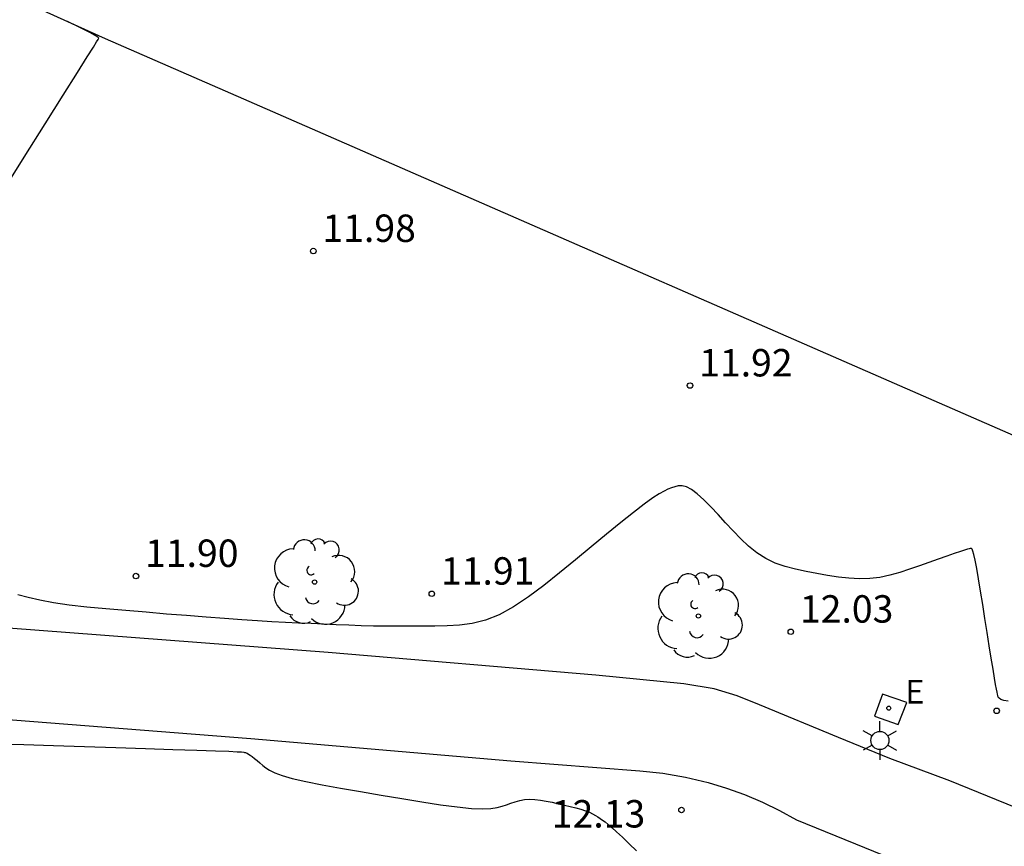
# Model space of a CAD drawing. Units: metres. Extents: x 583344 to 583552, y 4795334 to 4795423.
# Drawn here: x 583491 to 583518, y 4795363 to 4795386 of the extents above; entities that cross this region are included whole.
import ezdxf

# ---------------------------------------------------------------- set-up
doc = ezdxf.new("R2010")
doc.units = ezdxf.units.M
doc.header["$LTSCALE"] = 2
doc.layers.get('0').update_dxf_attribs({"linetype": 'CONTINUOUS'})
for name, color, linetype in [('020104', 34, 'CONTINUOUS'), ('020204', 9, 'CONTINUOUS'), ('020308', 9, 'CONTINUOUS'), ('070105', 6, 'CONTINUOUS'), ('100105', 3, 'CONTINUOUS'), ('100112', 9, 'CONTINUOUS'), ('100202', 3, 'CONTINUOUS'), ('220207', 9, 'CONTINUOUS'), ('220307', 9, 'CONTINUOUS'), ('250203', 9, 'CONTINUOUS')]:
    doc.layers.add(name, color=color, linetype=linetype)
doc.styles.add('ROMANS', font='ROMANS')
doc.styles.get("Standard").update_dxf_attribs({"font": 'ROMANS.SHX'})

# ---------------------------------------------------------------- blocks, each defined once
blk = doc.blocks.new('COTAPU')
blk.add_circle((0, 0), 0.075)
blk = doc.blocks.new('FAROLJ')
for p, q in [((0, 0.248), (0, 0.528)), ((-0.215, 0.124), (-0.458, 0.264)), ((0.215, 0.124), (0.458, 0.264)), ((-0.215, -0.124), (-0.458, -0.264)), ((0, -0.248), (0, -0.528)), ((0.215, -0.124), (0.458, -0.264))]:
    blk.add_line(p, q)
blk.add_circle((0, 0), 0.248)
blk = doc.blocks.new('ARBOL')
blk.add_circle((0, 0), 0.0587)
for centre, radius, start, end in [((-0.28, 0.855), 0.3, 359.2878, 173.6078), ((0.097, 0.97), 0.21, 23.1565, 160.4665), ((0.438, 0.881), 0.24, 301.578, 139.328), ((-0.564, 0.381), 0.532, 92.28, 254.58), ((0.656, 0.288), 0.443, 319.8556, 114.7656), ((-0.091, 0.321), 0.12, 119.14, 310.56), ((0.819, -0.249), 0.383, 235.5275, 62.0275), ((-0.556, -0.339), 0.555, 142.64, 266.54), ((-0.039, -0.384), 0.21, 189.64, 323.88), ((0.299, -0.624), 0.532, 224.67, 0.24), ((-0.301, -0.676), 0.45, 213.78, 295.32)]:
    blk.add_arc(centre, radius, start, end)
blk = doc.blocks.new('REGALU')
blk.add_circle((0, 0), 0.055)

msp = doc.modelspace()

# ---------------------------------------------------------------- linework, layer by layer
at = {"layer": '020104'}
for points in [[(583490.195, 4795380.894, 12), (583490.816, 4795381.886, 12), (583491.385, 4795382.796, 12), (583491.877, 4795383.583, 12), (583492.267, 4795384.205, 12), (583492.267, 4795384.205, 12), (583492.537, 4795384.636, 12), (583492.705, 4795384.902, 12), (583492.795, 4795385.046, 12), (583492.834, 4795385.107, 12), (583492.848, 4795385.128, 12), (583492.848, 4795385.128, 12), (583492.853, 4795385.143, 12), (583492.832, 4795385.17, 12), (583492.759, 4795385.219, 12), (583492.609, 4795385.301, 12), (583492.356, 4795385.429, 12), (583492.356, 4795385.429, 12), (583491.995, 4795385.602, 12)], [(583517.735, 4795367.007, 12), (583517.611, 4795367.024, 12), (583517.532, 4795367.049, 12), (583517.487, 4795367.081, 12), (583517.463, 4795367.117, 12), (583517.451, 4795367.156, 12), (583517.451, 4795367.156, 12), (583517.441, 4795367.196, 12), (583517.428, 4795367.251, 12), (583517.412, 4795367.333, 12), (583517.389, 4795367.457, 12), (583517.358, 4795367.636, 12), (583517.358, 4795367.636, 12), (583517.318, 4795367.879, 12), (583517.27, 4795368.177, 12), (583517.215, 4795368.517, 12), (583517.157, 4795368.884, 12), (583517.097, 4795369.265, 12), (583517.097, 4795369.265, 12), (583517.036, 4795369.646, 12), (583516.978, 4795370.011, 12), (583516.922, 4795370.346, 12), (583516.873, 4795370.634, 12), (583516.83, 4795370.862, 12), (583516.83, 4795370.862, 12), (583516.796, 4795371.017, 12), (583516.769, 4795371.111, 12), (583516.747, 4795371.16, 12), (583516.729, 4795371.177, 12), (583516.713, 4795371.179, 12), (583516.713, 4795371.179, 12), (583516.695, 4795371.178, 12), (583516.667, 4795371.174, 12), (583516.619, 4795371.161, 12), (583516.541, 4795371.138, 12), (583516.424, 4795371.099, 12), (583516.424, 4795371.099, 12), (583516.259, 4795371.043, 12), (583516.055, 4795370.972, 12), (583515.821, 4795370.89, 12), (583515.566, 4795370.8, 12), (583515.302, 4795370.706, 12), (583515.302, 4795370.706, 12), (583515.035, 4795370.613, 12), (583514.768, 4795370.525, 12), (583514.498, 4795370.449, 12), (583514.225, 4795370.391, 12), (583513.948, 4795370.357, 12), (583513.948, 4795370.357, 12), (583513.665, 4795370.35, 12), (583513.377, 4795370.366, 12), (583513.086, 4795370.4, 12), (583512.793, 4795370.446, 12), (583512.498, 4795370.497, 12), (583512.498, 4795370.497, 12), (583512.204, 4795370.551, 12), (583511.914, 4795370.612, 12), (583511.63, 4795370.686, 12), (583511.358, 4795370.781, 12), (583511.099, 4795370.904, 12), (583511.099, 4795370.904, 12), (583510.858, 4795371.059, 12), (583510.631, 4795371.241, 12), (583510.414, 4795371.444, 12), (583510.205, 4795371.661, 12), (583509.999, 4795371.885, 12), (583509.999, 4795371.885, 12), (583509.795, 4795372.109, 12), (583509.595, 4795372.322, 12), (583509.404, 4795372.514, 12), (583509.227, 4795372.675, 12), (583509.069, 4795372.794, 12), (583509.069, 4795372.794, 12), (583508.931, 4795372.866, 12), (583508.812, 4795372.895, 12), (583508.707, 4795372.894, 12), (583508.61, 4795372.872, 12), (583508.519, 4795372.839, 12), (583508.519, 4795372.839, 12), (583508.426, 4795372.803, 12), (583508.319, 4795372.753, 12), (583508.184, 4795372.678, 12), (583508.009, 4795372.563, 12), (583507.778, 4795372.396, 12), (583507.778, 4795372.396, 12), (583507.483, 4795372.169, 12), (583507.134, 4795371.89, 12), (583506.743, 4795371.571, 12), (583506.325, 4795371.227, 12), (583505.893, 4795370.869, 12), (583505.893, 4795370.869, 12), (583505.459, 4795370.512, 12), (583505.03, 4795370.169, 12), (583504.608, 4795369.854, 12), (583504.199, 4795369.583, 12), (583503.805, 4795369.368, 12), (583503.805, 4795369.368, 12), (583503.43, 4795369.22, 12), (583503.071, 4795369.13, 12), (583502.724, 4795369.082, 12), (583502.385, 4795369.062, 12), (583502.05, 4795369.057, 12), (583502.05, 4795369.057, 12), (583501.715, 4795369.055, 12), (583501.381, 4795369.053, 12), (583501.045, 4795369.053, 12), (583500.709, 4795369.054, 12), (583500.371, 4795369.059, 12), (583500.371, 4795369.059, 12), (583500.031, 4795369.068, 12), (583499.69, 4795369.079, 12), (583499.347, 4795369.093, 12), (583499.005, 4795369.108, 12), (583498.661, 4795369.124, 12), (583498.661, 4795369.124, 12), (583498.316, 4795369.14, 12), (583497.963, 4795369.157, 12), (583497.592, 4795369.177, 12), (583497.196, 4795369.201, 12), (583496.765, 4795369.229, 12), (583496.765, 4795369.229, 12), (583496.293, 4795369.263, 12), (583495.787, 4795369.301, 12), (583495.256, 4795369.344, 12), (583494.707, 4795369.388, 12), (583494.149, 4795369.434, 12), (583494.149, 4795369.434, 12), (583493.592, 4795369.48, 12), (583493.048, 4795369.528, 12), (583492.529, 4795369.579, 12), (583492.048, 4795369.634, 12), (583491.617, 4795369.696, 12), (583491.617, 4795369.696, 12), (583491.244, 4795369.764, 12), (583490.922, 4795369.838, 12), (583490.638, 4795369.917, 12)], [(583490.051, 4795365.839, 12), (583490.8, 4795365.816, 12), (583491.617, 4795365.79, 12), (583492.467, 4795365.763, 12), (583492.467, 4795365.763, 12), (583493.317, 4795365.736, 12), (583494.134, 4795365.71, 12), (583494.884, 4795365.685, 12), (583495.533, 4795365.664, 12), (583496.049, 4795365.646, 12), (583496.049, 4795365.646, 12), (583496.409, 4795365.632, 12), (583496.635, 4795365.621, 12), (583496.761, 4795365.613, 12), (583496.819, 4795365.607, 12), (583496.844, 4795365.602, 12), (583496.844, 4795365.602, 12), (583496.865, 4795365.597, 12), (583496.887, 4795365.589, 12), (583496.914, 4795365.576, 12), (583496.949, 4795365.556, 12), (583496.993, 4795365.527, 12), (583496.993, 4795365.527, 12), (583497.048, 4795365.485, 12), (583497.113, 4795365.434, 12), (583497.185, 4795365.376, 12), (583497.262, 4795365.313, 12), (583497.342, 4795365.247, 12), (583497.342, 4795365.247, 12), (583497.425, 4795365.18, 12), (583497.527, 4795365.113, 12), (583497.669, 4795365.043, 12), (583497.869, 4795364.969, 12), (583498.148, 4795364.891, 12), (583498.148, 4795364.891, 12), (583498.517, 4795364.807, 12), (583498.965, 4795364.718, 12), (583499.471, 4795364.625, 12), (583500.017, 4795364.53, 12), (583500.582, 4795364.434, 12), (583500.582, 4795364.434, 12), (583501.147, 4795364.339, 12), (583501.694, 4795364.249, 12), (583502.205, 4795364.17, 12), (583502.662, 4795364.109, 12), (583503.047, 4795364.069, 12), (583503.047, 4795364.069, 12), (583503.347, 4795364.056, 12), (583503.576, 4795364.064, 12), (583503.75, 4795364.09, 12), (583503.888, 4795364.127, 12), (583504.009, 4795364.169, 12), (583504.009, 4795364.169, 12), (583504.126, 4795364.212, 12), (583504.246, 4795364.252, 12), (583504.369, 4795364.285, 12), (583504.498, 4795364.308, 12), (583504.635, 4795364.319, 12), (583504.635, 4795364.319, 12), (583504.781, 4795364.314, 12), (583504.935, 4795364.296, 12), (583505.095, 4795364.269, 12), (583505.259, 4795364.235, 12), (583505.425, 4795364.198, 12), (583505.425, 4795364.198, 12), (583505.59, 4795364.16, 12), (583505.751, 4795364.122, 12), (583505.904, 4795364.084, 12), (583506.045, 4795364.045, 12), (583506.169, 4795364.005, 12), (583506.169, 4795364.005, 12), (583506.274, 4795363.964, 12), (583506.363, 4795363.922, 12), (583506.44, 4795363.879, 12), (583506.508, 4795363.836, 12), (583506.572, 4795363.793, 12), (583506.572, 4795363.793, 12), (583506.636, 4795363.748, 12), (583506.707, 4795363.697, 12), (583506.791, 4795363.631, 12), (583506.893, 4795363.544, 12), (583507.021, 4795363.428, 12), (583507.021, 4795363.428, 12), (583507.179, 4795363.28, 12), (583507.362, 4795363.103, 12), (583507.564, 4795362.904, 12)]]:
    msp.add_polyline3d(points, dxfattribs=at)
at = {"layer": '070105'}
msp.add_polyline3d([(583440.889, 4795411.393, 12.141), (583461.049, 4795401.155, 12.054), (583483.977, 4795389.338, 11.974), (583489.258, 4795386.841, 12.028), (583493.024, 4795385.136, 11.999), (583496.814, 4795383.484, 11.97), (583519.892, 4795373.401, 11.828)], dxfattribs=at)
at = {"layer": '100105'}
for points in [[(583519.799, 4795363.41, 12.287), (583519.77, 4795363.348, 12.281), (583516.133, 4795364.82, 12.258), (583514.497, 4795365.438, 12.213), (583513.087, 4795366.009, 12.228), (583510.928, 4795366.899, 12.211), (583510.321, 4795367.151, 12.195), (583509.691, 4795367.337, 12.179), (583508.856, 4795367.474, 12.177), (583506.456, 4795367.717, 12.14), (583499.127, 4795368.336, 12.071), (583489.417, 4795369.078, 12.077), (583488.1, 4795369.203, 12.071), (583486.345, 4795369.367, 12.074), (583486.348, 4795369.401, 12.064)], [(583488.505, 4795366.644, 12.039), (583497.015, 4795365.985, 12.059), (583504.123, 4795365.373, 12.096), (583507.656, 4795365.094, 12.153), (583508.285, 4795365.029, 12.161), (583508.909, 4795364.923, 12.168), (583509.524, 4795364.777, 12.176), (583510.028, 4795364.626, 12.181), (583510.523, 4795364.448, 12.186), (583511.007, 4795364.243, 12.192), (583511.48, 4795364.013, 12.197), (583511.94, 4795363.758, 12.202), (583520.705, 4795360.187, 12.288)]]:
    msp.add_polyline3d(points, dxfattribs=at)
at = {"layer": '100112'}
msp.add_polyline3d([(583514.298, 4795367.198, 12.181), (583514.071, 4795366.593, 12.205), (583514.723, 4795366.366, 12.216), (583514.958, 4795366.968, 12.192)], close=True, dxfattribs=at)

# ---------------------------------------------------------------- block references
at = {"layer": '020204'}
for p in [(583498.722, 4795379.319, 11.983), (583509.029, 4795375.638, 11.916), (583493.87, 4795370.426, 11.9), (583501.964, 4795369.941, 11.91), (583511.785, 4795368.902, 12.032), (583517.419, 4795366.738, 12.006), (583508.793, 4795364.024, 12.131)]:
    msp.add_blockref('COTAPU', p, dxfattribs=at)
at = {"layer": '100202'}
for p in [(583498.756, 4795370.262, 11.869), (583509.259, 4795369.334, 12.107)]:
    msp.add_blockref('ARBOL', p, dxfattribs=at)
at = {"layer": '220207'}
msp.add_blockref('REGALU', (583514.466, 4795366.812, 12.275), dxfattribs=at)
at = {"layer": '250203'}
msp.add_blockref('FAROLJ', (583514.223, 4795365.927, 12.165), dxfattribs=at)

# ---------------------------------------------------------------- texts
at = {"layer": '020308'}
for s, p in [('11.98', (583498.972, 4795379.569, 11.983)), ('11.92', (583509.279, 4795375.888, 11.916)), ('11.90', (583494.12, 4795370.676, 11.9)), ('11.91', (583502.214, 4795370.191, 11.91)), ('12.03', (583512.035, 4795369.152, 12.032)), ('12.13', (583505.247, 4795363.546, 12.131))]:
    msp.add_text(s, height=0.75, dxfattribs=at).set_placement(p)
at = {"layer": '220307', "style": 'ROMANS'}
msp.add_text('E', height=0.65, dxfattribs=at).set_placement((583514.916, 4795366.934, 12.275))

doc.saveas('drawing.dxf')
